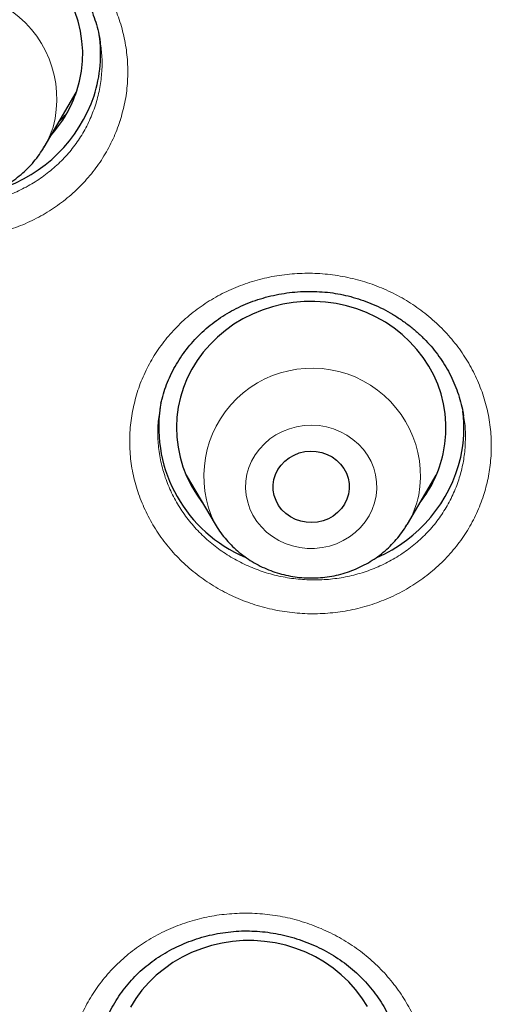
# Model space of a CAD drawing. Units: millimetres. Extents: x 8 to 969, y 12 to 1173.
# Drawn here: x 290 to 295, y 894 to 905 of the extents above; entities that cross this region are included whole.
import ezdxf

# ---------------------------------------------------------------- set-up
doc = ezdxf.new("R2010")
doc.units = ezdxf.units.MM

msp = doc.modelspace()

# ---------------------------------------------------------------- linework, layer by layer
at = {"color": 7, "linetype": 'Continuous', "lineweight": 30}
for p, q in [((290.163, 903.469), (290.522, 904.078)), ((291.744, 899.815), (292.066, 899.269)), ((294.206, 899.269), (294.528, 899.815)), ((291.838, 899.657), (291.816, 899.678)), ((294.453, 899.67), (294.427, 899.644)), ((294.206, 899.269), (294.202, 899.262))]:
    msp.add_line(p, q, dxfattribs=at)
at = {"color": 252, "linetype": 'Continuous', "lineweight": 0}
for p, q in [((291.839, 899.655), (291.819, 899.673)), ((294.449, 899.663), (294.424, 899.638)), ((294.202, 899.262), (294.179, 899.225))]:
    msp.add_line(p, q, dxfattribs=at)
at = {"color": 7, "linetype": 'Continuous', "lineweight": 30, "flags": 128}
for points in [[(290.529, 904.097), (290.559, 904.206), (290.579, 904.316), (290.591, 904.428), (290.593, 904.54), (290.585, 904.651), (290.568, 904.762), (290.542, 904.872), (290.506, 904.979), (290.462, 905.083), (290.409, 905.183), (290.348, 905.279), (290.278, 905.37), (290.202, 905.456), (290.118, 905.536), (290.027, 905.609), (289.931, 905.675), (289.83, 905.734)], [(294.605, 900.054), (294.624, 900.165), (294.635, 900.276), (294.635, 900.388), (294.627, 900.5), (294.608, 900.611), (294.581, 900.72), (294.544, 900.827), (294.499, 900.93), (294.445, 901.03), (294.382, 901.125), (294.312, 901.216), (294.234, 901.301), (294.149, 901.38), (294.058, 901.452), (293.962, 901.518), (293.859, 901.576), (293.753, 901.626), (293.642, 901.668), (293.528, 901.701), (293.412, 901.726), (293.294, 901.742), (293.175, 901.75), (293.056, 901.748), (292.937, 901.738), (292.82, 901.719), (292.704, 901.691), (292.591, 901.654), (292.482, 901.609), (292.377, 901.556), (292.276, 901.496), (292.181, 901.428), (292.093, 901.353), (292.01, 901.272), (291.935, 901.185), (291.867, 901.093), (291.808, 900.996), (291.757, 900.894), (291.714, 900.79), (291.681, 900.682), (291.657, 900.572), (291.642, 900.461), (291.636, 900.349), (291.64, 900.237), (291.654, 900.126), (291.676, 900.016), (291.709, 899.908), (291.75, 899.803), (291.8, 899.701), (291.858, 899.603), (291.924, 899.511)], [(293.551, 899.603), (293.534, 899.546), (293.507, 899.492), (293.473, 899.442), (293.43, 899.398), (293.382, 899.359), (293.327, 899.329), (293.269, 899.306), (293.207, 899.292), (293.144, 899.286), (293.081, 899.289), (293.019, 899.301), (292.96, 899.322), (292.904, 899.351), (292.854, 899.387), (292.81, 899.43), (292.773, 899.478), (292.745, 899.531), (292.725, 899.588), (292.714, 899.647), (292.713, 899.706), (292.721, 899.765), (292.739, 899.822), (292.765, 899.876), (292.8, 899.926), (292.842, 899.971), (292.891, 900.009), (292.945, 900.039), (293.003, 900.062), (293.065, 900.077), (293.128, 900.082), (293.191, 900.079), (293.253, 900.067), (293.312, 900.046), (293.368, 900.017), (293.418, 899.981), (293.462, 899.938), (293.499, 899.89), (293.527, 899.837), (293.547, 899.78), (293.558, 899.722), (293.559, 899.662), (293.551, 899.603)], [(293.761, 893.895), (293.699, 893.991), (293.63, 894.083), (293.553, 894.168), (293.47, 894.248), (293.379, 894.321), (293.283, 894.388), (293.182, 894.447), (293.076, 894.498), (292.966, 894.541), (292.852, 894.576), (292.736, 894.602), (292.618, 894.619), (292.499, 894.628), (292.38, 894.628), (292.261, 894.618), (292.144, 894.6), (292.028, 894.574), (291.915, 894.538), (291.805, 894.495), (291.699, 894.443), (291.598, 894.383), (291.502, 894.316), (291.412, 894.243), (291.329, 894.162), (291.253, 894.076), (291.184, 893.984), (291.124, 893.888)]]:
    msp.add_lwpolyline(points, dxfattribs=at)
at = {"color": 252, "linetype": 'Continuous', "lineweight": 0, "flags": 128}
msp.add_lwpolyline([(292.421, 899.824), (292.409, 899.746), (292.406, 899.668), (292.413, 899.59), (292.429, 899.513), (292.454, 899.438), (292.488, 899.367), (292.531, 899.299), (292.582, 899.237), (292.64, 899.181), (292.704, 899.131), (292.774, 899.088), (292.848, 899.053), (292.927, 899.026), (293.008, 899.008), (293.091, 898.999), (293.174, 898.999), (293.257, 899.007), (293.338, 899.025), (293.417, 899.05), (293.492, 899.085), (293.563, 899.127), (293.627, 899.176), (293.686, 899.232), (293.737, 899.294), (293.78, 899.361), (293.815, 899.432), (293.842, 899.506), (293.859, 899.583), (293.866, 899.661), (293.864, 899.739), (293.853, 899.817), (293.832, 899.893), (293.802, 899.966), (293.764, 900.036), (293.717, 900.101), (293.662, 900.16), (293.601, 900.213), (293.534, 900.26), (293.462, 900.299), (293.385, 900.329), (293.305, 900.352), (293.223, 900.366), (293.14, 900.37), (293.056, 900.366), (292.974, 900.353), (292.894, 900.332), (292.817, 900.302), (292.744, 900.263), (292.677, 900.218), (292.615, 900.165), (292.56, 900.106), (292.512, 900.041), (292.473, 899.972), (292.443, 899.899), (292.421, 899.824)], dxfattribs=at)
at = {"color": 252, "linetype": 'Continuous', "lineweight": 0}
for centre, radius, start, end in [((289.101, 904.006), 1.204, 344.8782, 206.4983), ((289.204, 904.034), 1.113, 329.6207, 342.0753), ((293.147, 899.802), 1.205, 349.9542, 206.2235), ((293.252, 899.832), 1.108, 329.4372, 347.4692)]:
    msp.add_arc(centre, radius, start, end, dxfattribs=at)
at = {"color": 7, "linetype": 'Continuous', "lineweight": 30}
for centre, radius, start, end in [((289.287, 904.506), 1.506, 342.0654, 8.2579), ((289.207, 904.528), 1.389, 317.8464, 341.956), ((289.159, 904.57), 1.648, 287.9962, 341.3258), ((293.017, 900.354), 1.578, 172.0898, 247.029), ((293.333, 900.341), 1.503, 347.5142, 7.1291), ((293.221, 900.386), 1.622, 293.4759, 346.7865), ((293.267, 900.353), 1.371, 322.1067, 347.3952)]:
    msp.add_arc(centre, radius, start, end, dxfattribs=at)
at = {"color": 252, "linetype": 'Continuous', "lineweight": 0}
for points, knots in [([(278.442, 894.743), (278.456, 895.52), (278.484, 897.131), (278.713, 899.57), (279.083, 902.05), (279.604, 904.507), (280.269, 906.932), (281.079, 909.319), (282.029, 911.659), (283.118, 913.946), (284.342, 916.171), (285.696, 918.329), (287.177, 920.412), (288.78, 922.413), (290.5, 924.327), (292.331, 926.147), (294.268, 927.868), (296.305, 929.484), (298.435, 930.991), (300.651, 932.382), (302.947, 933.655), (305.316, 934.805), (307.749, 935.828), (310.239, 936.721), (312.779, 937.482), (315.36, 938.108), (317.975, 938.596), (320.614, 938.946), (323.271, 939.157), (325.935, 939.227), (328.6, 939.157), (331.256, 938.946), (333.896, 938.596), (336.51, 938.108), (339.092, 937.482), (341.631, 936.721), (344.122, 935.828), (346.555, 934.805), (348.923, 933.655), (351.219, 932.382), (353.436, 930.991), (355.566, 929.484), (357.603, 927.868), (359.54, 926.147), (361.371, 924.327), (363.091, 922.413), (364.694, 920.412), (366.175, 918.329), (367.529, 916.171), (368.753, 913.946), (369.841, 911.659), (370.792, 909.319), (371.602, 906.932), (372.267, 904.507), (372.788, 902.05), (373.158, 899.57), (373.387, 897.131), (373.415, 895.52), (373.429, 894.743)], [0, 0, 0, 0, 0.016664, 0.034566, 0.052467, 0.070368, 0.08827, 0.106171, 0.124072, 0.141974, 0.159875, 0.177776, 0.195678, 0.213579, 0.23148, 0.249382, 0.267283, 0.285184, 0.303085, 0.320987, 0.338888, 0.356789, 0.374691, 0.392592, 0.410493, 0.428395, 0.446296, 0.464197, 0.482099, 0.5, 0.517901, 0.535803, 0.553704, 0.571605, 0.589506, 0.607408, 0.625309, 0.64321, 0.661112, 0.679013, 0.696914, 0.714816, 0.732717, 0.750618, 0.76852, 0.786421, 0.804322, 0.822223, 0.840125, 0.858026, 0.875927, 0.893829, 0.91173, 0.929631, 0.947533, 0.965434, 0.983335, 1, 1, 1, 1]), ([(280.437, 893.885), (280.455, 894.824), (280.492, 896.696), (280.791, 899.483), (281.27, 902.234), (281.946, 904.948), (282.814, 907.627), (283.871, 910.258), (285.103, 912.82), (286.505, 915.292), (288.071, 917.66), (289.8, 919.925), (291.693, 922.088), (293.741, 924.138), (295.923, 926.062), (298.224, 927.841), (300.635, 929.467), (303.156, 930.938), (305.785, 932.255), (308.512, 933.413), (311.312, 934.406), (314.162, 935.222), (317.052, 935.856), (319.979, 936.309), (322.945, 936.58), (325.936, 936.669), (328.927, 936.58), (331.893, 936.309), (334.82, 935.856), (337.709, 935.221), (340.56, 934.406), (343.359, 933.412), (346.086, 932.254), (348.716, 930.937), (351.237, 929.466), (353.647, 927.841), (355.948, 926.062), (358.13, 924.138), (360.178, 922.087), (362.071, 919.924), (363.801, 917.659), (365.366, 915.291), (366.768, 912.82), (368, 910.257), (369.057, 907.627), (369.925, 904.948), (370.601, 902.233), (371.08, 899.482), (371.379, 896.695), (371.416, 894.824), (371.434, 893.885)], [0, 0, 0, 0, 0.020985, 0.041789, 0.062502, 0.083215, 0.104018, 0.125, 0.145987, 0.166791, 0.187505, 0.208217, 0.229019, 0.25, 0.270986, 0.291791, 0.312505, 0.333217, 0.354019, 0.375, 0.395986, 0.416791, 0.437505, 0.458217, 0.479019, 0.5, 0.520986, 0.541791, 0.562505, 0.583217, 0.604019, 0.625, 0.645986, 0.666791, 0.687505, 0.708217, 0.729019, 0.75, 0.770986, 0.791791, 0.812505, 0.833217, 0.854019, 0.875, 0.895985, 0.916789, 0.937502, 0.958215, 0.979017, 1, 1, 1, 1]), ([(291.009, 903.761), (291.008, 903.76), (290.987, 903.692), (290.934, 903.559), (290.833, 903.369), (290.71, 903.192), (290.566, 903.029), (290.403, 902.883), (290.225, 902.755), (290.031, 902.648), (289.826, 902.561), (289.611, 902.497), (289.389, 902.456), (289.164, 902.44), (288.937, 902.446), (288.713, 902.478), (288.493, 902.533), (288.28, 902.61), (288.078, 902.71), (287.888, 902.83), (287.713, 902.969), (287.556, 903.126), (287.418, 903.298), (287.301, 903.484), (287.207, 903.68), (287.137, 903.885), (287.091, 904.095), (287.07, 904.308), (287.075, 904.522), (287.105, 904.729), (287.157, 904.927), (287.231, 905.118), (287.328, 905.304), (287.45, 905.482), (287.593, 905.646), (287.754, 905.793), (287.932, 905.922), (288.125, 906.031), (288.33, 906.119), (288.544, 906.184), (288.765, 906.227), (288.99, 906.245), (289.217, 906.239), (289.442, 906.21), (289.662, 906.157), (289.875, 906.08), (290.078, 905.983), (290.269, 905.863), (290.444, 905.725), (290.603, 905.57), (290.742, 905.398), (290.86, 905.213), (290.956, 905.018), (291.028, 904.814), (291.075, 904.604), (291.098, 904.391), (291.094, 904.177), (291.067, 903.966), (291.028, 903.829), (291.009, 903.761)], [0, 0, 0, 0, 0.000143, 0.017993, 0.0359, 0.053751, 0.0716, 0.089506, 0.107356, 0.125218, 0.143137, 0.160999, 0.178881, 0.19682, 0.214701, 0.232601, 0.250559, 0.268459, 0.286369, 0.304335, 0.322245, 0.34015, 0.358113, 0.376018, 0.393907, 0.411854, 0.429743, 0.447612, 0.465538, 0.483408, 0.500125, 0.516842, 0.534697, 0.552611, 0.570467, 0.588322, 0.606235, 0.624091, 0.641958, 0.659883, 0.677751, 0.695639, 0.713584, 0.731472, 0.749376, 0.767338, 0.785242, 0.803152, 0.821119, 0.839029, 0.85693, 0.874888, 0.89279, 0.910673, 0.928613, 0.946497, 0.964312, 0.982184, 1, 1, 1, 1]), ([(287.408, 904.7), (287.402, 904.665), (287.387, 904.569), (287.386, 904.411), (287.402, 904.23), (287.441, 904.051), (287.501, 903.876), (287.581, 903.709), (287.681, 903.551), (287.798, 903.404), (287.931, 903.27), (288.08, 903.151), (288.241, 903.048), (288.413, 902.963), (288.594, 902.896), (288.781, 902.849), (288.972, 902.822), (289.165, 902.815), (289.357, 902.829), (289.545, 902.863), (289.728, 902.917), (289.903, 902.99), (290.068, 903.081), (290.22, 903.19), (290.358, 903.314), (290.481, 903.452), (290.585, 903.603), (290.673, 903.764), (290.714, 903.879), (290.735, 903.936)], [0, 0, 0, 0, 0.022362, 0.059983, 0.097484, 0.135034, 0.172704, 0.210253, 0.247845, 0.285559, 0.323153, 0.360762, 0.398492, 0.436103, 0.473702, 0.51142, 0.549018, 0.58658, 0.624262, 0.661823, 0.699345, 0.736985, 0.774506, 0.811997, 0.84961, 0.887103, 0.924694, 0.962407, 1, 1, 1, 1]), ([(290.735, 903.936), (290.752, 903.994), (290.785, 904.11), (290.807, 904.29), (290.812, 904.468), (290.797, 904.584), (290.79, 904.639)], [0, 0, 0, 0, 0.2543217, 0.5094541, 0.7637793, 1, 1, 1, 1]), ([(290.401, 903.825), (290.381, 903.803), (290.359, 903.78), (290.335, 903.759), (290.334, 903.758)], [0, 0, 0, 0, 0.9385944, 1, 1, 1, 1]), ([(291.158, 900.581), (291.176, 900.649), (291.211, 900.787), (291.295, 900.984), (291.4, 901.171), (291.528, 901.346), (291.675, 901.505), (291.841, 901.649), (292.023, 901.773), (292.219, 901.877), (292.427, 901.959), (292.643, 902.019), (292.866, 902.055), (293.092, 902.068), (293.319, 902.057), (293.543, 902.021), (293.762, 901.963), (293.973, 901.881), (294.173, 901.778), (294.36, 901.655), (294.532, 901.512), (294.685, 901.353), (294.82, 901.178), (294.932, 900.991), (295.022, 900.794), (295.088, 900.588), (295.129, 900.377), (295.144, 900.164), (295.135, 899.955), (295.102, 899.754), (295.047, 899.557), (294.968, 899.363), (294.864, 899.175), (294.738, 898.999), (294.591, 898.839), (294.426, 898.695), (294.245, 898.569), (294.05, 898.464), (293.843, 898.38), (293.627, 898.318), (293.404, 898.281), (293.179, 898.266), (292.952, 898.276), (292.728, 898.31), (292.508, 898.367), (292.297, 898.447), (292.096, 898.549), (291.908, 898.671), (291.735, 898.812), (291.58, 898.971), (291.445, 899.144), (291.331, 899.331), (291.24, 899.528), (291.172, 899.733), (291.129, 899.943), (291.113, 900.157), (291.119, 900.371), (291.145, 900.511), (291.158, 900.581)], [0, 0, 0, 0, 0.017831, 0.035718, 0.053548, 0.071405, 0.089319, 0.107176, 0.125042, 0.142965, 0.160831, 0.178712, 0.19665, 0.214531, 0.232426, 0.250378, 0.268273, 0.286175, 0.304135, 0.322036, 0.339935, 0.357892, 0.37579, 0.393677, 0.411622, 0.429509, 0.44738, 0.465308, 0.48318, 0.499907, 0.516633, 0.534495, 0.552413, 0.570276, 0.588136, 0.606055, 0.623916, 0.641787, 0.659714, 0.677584, 0.69547, 0.713413, 0.731298, 0.749197, 0.767152, 0.78505, 0.802953, 0.820912, 0.838814, 0.85671, 0.874663, 0.892558, 0.910441, 0.92838, 0.946263, 0.964156, 0.982107, 1, 1, 1, 1]), ([(291.45, 900.526), (291.445, 900.497), (291.429, 900.408), (291.426, 900.257), (291.44, 900.076), (291.476, 899.897), (291.533, 899.722), (291.585, 899.61), (291.643, 899.501), (291.708, 899.395), (291.823, 899.247), (291.955, 899.112), (292.102, 898.992), (292.262, 898.887), (292.432, 898.8), (292.612, 898.731), (292.799, 898.682), (292.99, 898.653), (293.183, 898.644), (293.375, 898.655), (293.564, 898.687), (293.748, 898.739), (293.924, 898.81), (294.09, 898.899), (294.245, 899.006), (294.385, 899.128), (294.51, 899.264), (294.617, 899.414), (294.705, 899.574), (294.773, 899.739), (294.82, 899.906), (294.848, 900.078), (294.854, 900.255), (294.849, 900.388), (294.834, 900.459), (294.832, 900.471)], [0, 0, 0, 0, 0.015963, 0.04872, 0.081372, 0.114023, 0.146778, 0.179428, 0.179556, 0.212274, 0.245099, 0.277819, 0.310556, 0.343398, 0.376135, 0.408872, 0.441712, 0.474448, 0.507165, 0.539986, 0.572702, 0.605392, 0.638186, 0.670875, 0.703546, 0.736322, 0.768995, 0.801667, 0.834442, 0.867115, 0.897709, 0.928304, 0.960995, 0.993789, 1, 1, 1, 1]), ([(290.424, 893.03), (290.425, 893.101), (290.427, 893.242), (290.461, 893.452), (290.518, 893.657), (290.6, 893.853), (290.705, 894.04), (290.832, 894.215), (290.979, 894.374), (291.144, 894.517), (291.326, 894.642), (291.522, 894.746), (291.73, 894.828), (291.946, 894.889), (292.169, 894.925), (292.395, 894.938), (292.621, 894.928), (292.846, 894.893), (293.065, 894.835), (293.276, 894.754), (293.477, 894.652), (293.664, 894.529), (293.836, 894.388), (293.99, 894.229), (294.124, 894.055), (294.238, 893.869), (294.328, 893.673), (294.394, 893.468), (294.435, 893.263), (294.451, 893.059), (294.445, 892.856), (294.414, 892.65), (294.358, 892.445), (294.278, 892.247), (294.174, 892.06), (294.049, 891.884), (293.903, 891.723), (293.739, 891.58), (293.558, 891.454), (293.363, 891.348), (293.156, 891.265), (292.94, 891.203), (292.718, 891.164), (292.492, 891.15), (292.265, 891.159), (292.041, 891.192), (291.821, 891.249), (291.609, 891.328), (291.408, 891.429), (291.22, 891.551), (291.047, 891.691), (290.891, 891.849), (290.756, 892.021), (290.641, 892.207), (290.549, 892.403), (290.482, 892.607), (290.437, 892.817), (290.428, 892.959), (290.424, 893.03)], [0, 0, 0, 0, 0.0178302, 0.0357181, 0.0535488, 0.0714056, 0.0893185, 0.1071757, 0.1250418, 0.1429644, 0.1608306, 0.1787121, 0.19665, 0.2145308, 0.2324257, 0.2503777, 0.268273, 0.2861747, 0.3041339, 0.3220361, 0.3399355, 0.3578912, 0.3757897, 0.3936774, 0.4116206, 0.4295075, 0.4473792, 0.4653081, 0.4831792, 0.4999068, 0.5166329, 0.5344945, 0.5524133, 0.5702749, 0.5881359, 0.6060547, 0.6239157, 0.6417857, 0.6597133, 0.6775839, 0.6954694, 0.7134127, 0.7312983, 0.7491965, 0.7671519, 0.7850499, 0.8029522, 0.8209113, 0.8388138, 0.8567095, 0.8746623, 0.8925582, 0.91044, 0.9283798, 0.9462622, 0.9641557, 0.9821065, 1, 1, 1, 1])]:
    msp.add_open_spline(points, degree=3, knots=knots, dxfattribs=at)
at = {"color": 7, "linetype": 'Continuous', "lineweight": 30}
for points, knots in [([(322.756, 851.773), (321.553, 851.879), (319.148, 852.092), (315.591, 852.756), (312.098, 853.667), (308.724, 854.834), (305.485, 856.237), (302.399, 857.861), (299.458, 859.708), (296.68, 861.765), (294.083, 864.022), (291.682, 866.462), (289.492, 869.072), (287.527, 871.836), (285.799, 874.736), (284.318, 877.754), (283.094, 880.873), (282.134, 884.071), (281.444, 887.331), (281.028, 890.632), (280.889, 893.953), (281.028, 897.274), (281.444, 900.575), (282.134, 903.835), (283.094, 907.034), (284.318, 910.152), (285.799, 913.17), (287.527, 916.07), (289.492, 918.834), (291.682, 921.444), (294.083, 923.885), (296.68, 926.141), (299.458, 928.199), (302.399, 930.045), (305.485, 931.669), (308.697, 933.061), (312.015, 934.211), (315.42, 935.113), (318.889, 935.762), (322.401, 936.152), (325.935, 936.283), (329.47, 936.152), (332.982, 935.762), (336.451, 935.113), (339.855, 934.211), (343.174, 933.061), (346.386, 931.669), (349.472, 930.045), (352.413, 928.199), (355.191, 926.141), (357.788, 923.885), (360.189, 921.444), (362.379, 918.834), (364.344, 916.07), (366.072, 913.17), (367.553, 910.152), (368.777, 907.034), (369.737, 903.835), (370.427, 900.575), (370.843, 897.274), (370.982, 893.953), (370.843, 890.632), (370.427, 887.331), (369.737, 884.071), (368.777, 880.873), (367.553, 877.754), (366.072, 874.736), (364.344, 871.836), (362.379, 869.072), (360.189, 866.462), (357.788, 864.022), (355.191, 861.765), (352.413, 859.708), (349.472, 857.861), (346.386, 856.237), (343.147, 854.834), (339.772, 853.667), (336.28, 852.756), (332.722, 852.092), (330.318, 851.879), (329.115, 851.773)], [0, 0, 0, 0, 0.013106, 0.026212, 0.039318, 0.052424, 0.065212, 0.078, 0.090788, 0.103576, 0.116364, 0.129151, 0.141939, 0.154727, 0.167515, 0.180303, 0.193091, 0.205879, 0.218667, 0.231454, 0.244242, 0.25703, 0.269818, 0.282606, 0.295394, 0.308182, 0.32097, 0.333758, 0.346545, 0.359333, 0.372121, 0.384909, 0.397697, 0.410485, 0.423273, 0.436061, 0.448848, 0.461636, 0.474424, 0.487212, 0.5, 0.512788, 0.525576, 0.538364, 0.551152, 0.563939, 0.576727, 0.589515, 0.602303, 0.615091, 0.627879, 0.640667, 0.653455, 0.666242, 0.67903, 0.691818, 0.704606, 0.717394, 0.730182, 0.74297, 0.755758, 0.768546, 0.781333, 0.794121, 0.806909, 0.819697, 0.832485, 0.845273, 0.858061, 0.870849, 0.883636, 0.896424, 0.909212, 0.922, 0.934788, 0.947576, 0.960682, 0.973788, 0.986894, 1, 1, 1, 1]), ([(287.409, 904.711), (287.412, 904.736), (287.422, 904.797), (287.447, 904.893), (287.482, 904.999), (287.526, 905.101), (287.577, 905.201), (287.636, 905.298), (287.702, 905.391), (287.776, 905.479), (287.856, 905.563), (287.942, 905.641), (288.034, 905.713), (288.13, 905.778), (288.231, 905.836), (288.336, 905.887), (288.444, 905.931), (288.555, 905.967), (288.669, 905.997), (288.786, 906.018), (288.906, 906.033), (289.026, 906.039), (289.147, 906.038), (289.268, 906.029), (289.387, 906.012), (289.504, 905.988), (289.617, 905.956), (289.728, 905.917), (289.836, 905.87), (289.941, 905.816), (290.043, 905.755), (290.141, 905.687), (290.235, 905.613), (290.323, 905.533), (290.405, 905.448), (290.479, 905.359), (290.547, 905.266), (290.606, 905.17), (290.658, 905.07), (290.702, 904.968), (290.74, 904.861), (290.768, 904.752), (290.784, 904.677), (290.789, 904.64), (290.789, 904.639)], [0, 0, 0, 0, 0.016478, 0.041253, 0.065872, 0.09038, 0.114994, 0.139755, 0.164628, 0.189571, 0.214537, 0.239465, 0.264309, 0.289035, 0.313612, 0.338001, 0.362129, 0.38633, 0.410732, 0.435304, 0.460002, 0.484771, 0.509546, 0.534244, 0.558804, 0.583178, 0.607313, 0.631199, 0.655207, 0.679555, 0.704181, 0.72901, 0.753964, 0.778941, 0.803827, 0.828535, 0.853, 0.877169, 0.90116, 0.925505, 0.950094, 0.974905, 0.999891, 1, 1, 1, 1]), ([(290.404, 903.83), (290.383, 903.808), (290.361, 903.785), (290.337, 903.764), (290.337, 903.764)], [0, 0, 0, 0, 0.99332, 1, 1, 1, 1]), ([(288.031, 903.457), (288.043, 903.438), (288.072, 903.39), (288.126, 903.319), (288.193, 903.244), (288.265, 903.175), (288.344, 903.112), (288.427, 903.056), (288.516, 903.006), (288.608, 902.963), (288.704, 902.928), (288.802, 902.901), (288.903, 902.881), (289.005, 902.87), (289.108, 902.867), (289.21, 902.873), (289.312, 902.886), (289.413, 902.908), (289.511, 902.937), (289.606, 902.975), (289.698, 903.02), (289.786, 903.073), (289.869, 903.132), (289.946, 903.197), (290.017, 903.269), (290.082, 903.346), (290.131, 903.414), (290.156, 903.458), (290.164, 903.472)], [0, 0, 0, 0, 0.026917, 0.066146, 0.10544, 0.144807, 0.18425, 0.223766, 0.263359, 0.303021, 0.342751, 0.38254, 0.422384, 0.462272, 0.5022, 0.542151, 0.582124, 0.622099, 0.662072, 0.702028, 0.74196, 0.781852, 0.821698, 0.861487, 0.901208, 0.940859, 0.980429, 1, 1, 1, 1]), ([(291.464, 900.615), (291.468, 900.632), (291.48, 900.685), (291.506, 900.772), (291.546, 900.876), (291.594, 900.977), (291.65, 901.076), (291.713, 901.171), (291.784, 901.262), (291.861, 901.348), (291.944, 901.429), (292.033, 901.503), (292.127, 901.571), (292.224, 901.632), (292.326, 901.685), (292.432, 901.732), (292.543, 901.772), (292.657, 901.805), (292.774, 901.831), (292.894, 901.85), (293.015, 901.861), (293.136, 901.863), (293.257, 901.858), (293.375, 901.846), (293.491, 901.825), (293.605, 901.797), (293.718, 901.761), (293.828, 901.718), (293.936, 901.667), (294.041, 901.61), (294.141, 901.545), (294.237, 901.474), (294.327, 901.398), (294.412, 901.316), (294.489, 901.23), (294.559, 901.139), (294.622, 901.045), (294.677, 900.947), (294.726, 900.845), (294.767, 900.739), (294.8, 900.631), (294.822, 900.541), (294.829, 900.487), (294.832, 900.471)], [0, 0, 0, 0, 0.011883, 0.036752, 0.061759, 0.086955, 0.112302, 0.137753, 0.163252, 0.188726, 0.214106, 0.239328, 0.264347, 0.289108, 0.313609, 0.338147, 0.362996, 0.388101, 0.41339, 0.438781, 0.464174, 0.489451, 0.514526, 0.539322, 0.563792, 0.588095, 0.612637, 0.637433, 0.662445, 0.687617, 0.712891, 0.738199, 0.763463, 0.788625, 0.813647, 0.838502, 0.863196, 0.887917, 0.912873, 0.938014, 0.963317, 0.988735, 1, 1, 1, 1]), ([(291.464, 900.618), (291.464, 900.618), (291.458, 900.587), (291.454, 900.557), (291.45, 900.526)], [0, 0, 0, 0, 0.008673, 1, 1, 1, 1]), ([(292.066, 899.269), (292.082, 899.243), (292.116, 899.188), (292.176, 899.111), (292.243, 899.037), (292.316, 898.969), (292.395, 898.906), (292.479, 898.85), (292.568, 898.801), (292.661, 898.759), (292.757, 898.725), (292.855, 898.699), (292.956, 898.68), (293.058, 898.67), (293.161, 898.668), (293.264, 898.674), (293.366, 898.688), (293.466, 898.711), (293.564, 898.741), (293.659, 898.78), (293.75, 898.825), (293.838, 898.879), (293.92, 898.938), (293.996, 899.005), (294.067, 899.077), (294.131, 899.155), (294.176, 899.217), (294.196, 899.254), (294.201, 899.262)], [0, 0, 0, 0, 0.036653, 0.07584, 0.115094, 0.154421, 0.193822, 0.233298, 0.272848, 0.31247, 0.352158, 0.391901, 0.431701, 0.471543, 0.511425, 0.551332, 0.591254, 0.63118, 0.671102, 0.711007, 0.750886, 0.790723, 0.830518, 0.870251, 0.909916, 0.94951, 0.989024, 1, 1, 1, 1]), ([(278.437, 894.743), (278.437, 894.722), (278.437, 894.68), (278.437, 894.607), (278.437, 894.525), (278.437, 894.437), (278.437, 894.342), (278.438, 894.216), (278.44, 894.054), (278.443, 893.839), (278.448, 893.584), (278.455, 893.296), (278.464, 893.023), (278.474, 892.776), (278.484, 892.56), (278.494, 892.352), (278.505, 892.15), (278.517, 891.956), (278.528, 891.771), (278.539, 891.612), (278.548, 891.489), (278.554, 891.404), (278.559, 891.344), (278.562, 891.297), (278.566, 891.246), (278.572, 891.178), (278.579, 891.091), (278.587, 890.986), (278.597, 890.873), (278.617, 890.651), (278.649, 890.312), (278.691, 889.916), (278.732, 889.564), (278.768, 889.264), (278.809, 888.953), (278.853, 888.628), (278.903, 888.282), (278.961, 887.909), (279.026, 887.507), (279.101, 887.076), (279.186, 886.617), (279.281, 886.13), (279.389, 885.614), (279.485, 885.179), (279.566, 884.831), (279.626, 884.578), (279.689, 884.322), (279.751, 884.075), (279.809, 883.847), (279.862, 883.646), (279.908, 883.474), (279.948, 883.327), (279.982, 883.204), (280.01, 883.102), (280.033, 883.021), (280.05, 882.96), (280.063, 882.914), (280.075, 882.873), (280.088, 882.827), (280.105, 882.769), (280.125, 882.7), (280.152, 882.607), (280.187, 882.486), (280.232, 882.335), (280.284, 882.162), (280.344, 881.966), (280.412, 881.748), (280.489, 881.505), (280.575, 881.241), (280.668, 880.962), (280.765, 880.675), (280.865, 880.389), (281.037, 879.907), (281.286, 879.237), (281.623, 878.388), (281.971, 877.562), (282.307, 876.81), (282.625, 876.13), (282.923, 875.52), (283.222, 874.931), (283.518, 874.366), (283.82, 873.812), (284.125, 873.27), (284.375, 872.842), (284.557, 872.536), (284.669, 872.35), (284.769, 872.184), (284.849, 872.055), (284.909, 871.958), (284.952, 871.889), (284.987, 871.832), (285.02, 871.779), (285.059, 871.718), (285.111, 871.634), (285.183, 871.521), (285.275, 871.376), (285.386, 871.204), (285.517, 871.002), (285.67, 870.771), (285.843, 870.511), (286.039, 870.223), (286.254, 869.913), (286.481, 869.59), (286.712, 869.268), (287.022, 868.843), (287.411, 868.326), (287.879, 867.725), (288.338, 867.155), (288.787, 866.615), (289.224, 866.105), (289.649, 865.624), (290.061, 865.171), (290.457, 864.745), (290.839, 864.346), (291.204, 863.973), (291.551, 863.626), (291.899, 863.285), (292.253, 862.946), (292.621, 862.601), (292.992, 862.26), (293.485, 861.818), (294.106, 861.279), (294.863, 860.649), (295.549, 860.102), (296.159, 859.633), (296.576, 859.322), (296.876, 859.102), (297.049, 858.977), (297.196, 858.872), (297.313, 858.788), (297.404, 858.724), (297.469, 858.678), (297.513, 858.647), (297.545, 858.624), (297.572, 858.605), (297.61, 858.579), (297.664, 858.541), (297.74, 858.488), (297.837, 858.421), (297.957, 858.338), (298.098, 858.241), (298.262, 858.13), (298.449, 858.005), (298.658, 857.866), (298.891, 857.713), (299.147, 857.547), (299.427, 857.368), (299.732, 857.176), (300.06, 856.973), (300.411, 856.76), (300.785, 856.538), (301.181, 856.307), (301.602, 856.067), (302.052, 855.817), (302.531, 855.558), (303.04, 855.29), (303.576, 855.016), (304.02, 854.795), (304.286, 854.668), (304.362, 854.631)], [0, 0, 0, 0, 0.001286, 0.002533, 0.004186, 0.005939, 0.007857, 0.009946, 0.013573, 0.017621, 0.022989, 0.028951, 0.035025, 0.039512, 0.043859, 0.048067, 0.052134, 0.056062, 0.059849, 0.063344, 0.065646, 0.067357, 0.068478, 0.069254, 0.070267, 0.071543, 0.073382, 0.075571, 0.077883, 0.080242, 0.089054, 0.098471, 0.104364, 0.110472, 0.116793, 0.123334, 0.130339, 0.137944, 0.146149, 0.154955, 0.164362, 0.174368, 0.184975, 0.196181, 0.201302, 0.20654, 0.211893, 0.217157, 0.22191, 0.226142, 0.229652, 0.232698, 0.235279, 0.237396, 0.239049, 0.240363, 0.241232, 0.241958, 0.242925, 0.244133, 0.245582, 0.247272, 0.249991, 0.253166, 0.256797, 0.260885, 0.265526, 0.270643, 0.276234, 0.282276, 0.288403, 0.294493, 0.300548, 0.319236, 0.337571, 0.355554, 0.373185, 0.387037, 0.400664, 0.413921, 0.426657, 0.438872, 0.451708, 0.463913, 0.468536, 0.473007, 0.476891, 0.480097, 0.482101, 0.483703, 0.48493, 0.4861, 0.487446, 0.489263, 0.492018, 0.495439, 0.499523, 0.504273, 0.509804, 0.516027, 0.522943, 0.53055, 0.538562, 0.546447, 0.554193, 0.569885, 0.584974, 0.599461, 0.613346, 0.626628, 0.639308, 0.651385, 0.662861, 0.673734, 0.684005, 0.693675, 0.702743, 0.712728, 0.722585, 0.732468, 0.742377, 0.761555, 0.780829, 0.800197, 0.813032, 0.825909, 0.830675, 0.834823, 0.838353, 0.841264, 0.843275, 0.844828, 0.845922, 0.846463, 0.847071, 0.847885, 0.84916, 0.850953, 0.853263, 0.856089, 0.859432, 0.863292, 0.867669, 0.872562, 0.877972, 0.88392, 0.890389, 0.897378, 0.904888, 0.912917, 0.92131, 0.930204, 0.9396, 0.949497, 0.960114, 0.971252, 0.982913, 0.995096, 1, 1, 1, 1]), ([(290.754, 893.387), (290.754, 893.394), (290.76, 893.439), (290.778, 893.519), (290.808, 893.627), (290.847, 893.733), (290.893, 893.836), (290.948, 893.936), (291.009, 894.032), (291.078, 894.123), (291.153, 894.209), (291.233, 894.288), (291.319, 894.361), (291.411, 894.429), (291.509, 894.491), (291.612, 894.547), (291.72, 894.596), (291.832, 894.639), (291.947, 894.675), (292.064, 894.702), (292.182, 894.722), (292.3, 894.734), (292.418, 894.738), (292.536, 894.734), (292.653, 894.722), (292.771, 894.703), (292.888, 894.676), (293.003, 894.641), (293.116, 894.599), (293.226, 894.55), (293.332, 894.494), (293.433, 894.431), (293.529, 894.363), (293.618, 894.289), (293.701, 894.21), (293.779, 894.126), (293.85, 894.037), (293.915, 893.942), (293.973, 893.844), (294.024, 893.741), (294.068, 893.636), (294.103, 893.528), (294.128, 893.43), (294.138, 893.367), (294.142, 893.341)], [0, 0, 0, 0, 0.005178, 0.029783, 0.054551, 0.079432, 0.104368, 0.129289, 0.154114, 0.17879, 0.203262, 0.227479, 0.25144, 0.275449, 0.299746, 0.324281, 0.348984, 0.373771, 0.398549, 0.423201, 0.447647, 0.471815, 0.495664, 0.519351, 0.54326, 0.567409, 0.591757, 0.616254, 0.640839, 0.665448, 0.690001, 0.714445, 0.738741, 0.762864, 0.786817, 0.810816, 0.835028, 0.859419, 0.883965, 0.908624, 0.933353, 0.958105, 0.982825, 1, 1, 1, 1])]:
    msp.add_open_spline(points, degree=3, knots=knots, dxfattribs=at)

doc.saveas('drawing.dxf')
